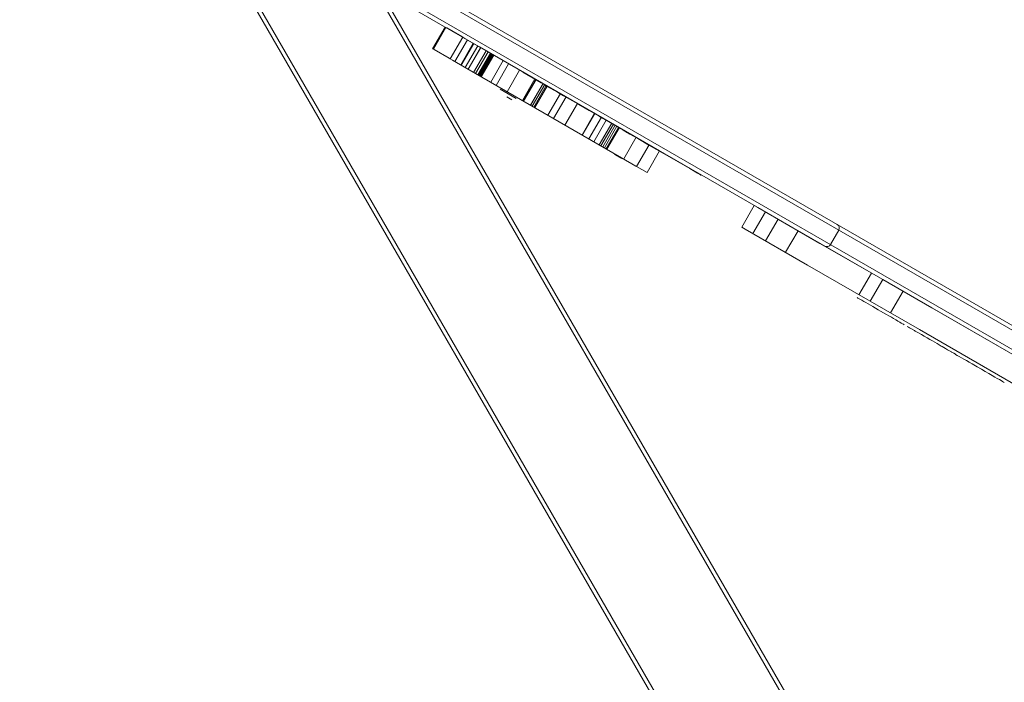
# Model space of a CAD drawing. Extents: x -366 to 462, y 0 to 563.
# Drawn here: x -22 to 7, y 248 to 268 of the extents above; entities that cross this region are included whole.
import ezdxf

# ---------------------------------------------------------------- set-up
doc = ezdxf.new("R2010")
doc.units = 0
doc.header["$MEASUREMENT"] = 0
doc.header["$PDMODE"] = 64
doc.styles.get("Standard").update_dxf_attribs({"font": 'Helvetica LT 57 Condensed_0.ttf'})
doc.dimstyles.new('FEET-METERS', dxfattribs={"dimtxt": 12, "dimasz": 7, "dimexe": 3, "dimexo": 3, "dimgap": 3, "dimtad": 0, "dimdec": 1, "dimzin": 3, "dimdsep": 46, "dimlunit": 4, "dimtxsty": 'Standard', "dimcen": 0.09, "dimadec": 0, "dimazin": 0, "dimtfac": 2, "dimtdec": 1, "dimtofl": 0, "dimtmove": 0, "dimatfit": 3, "dimfxl": 1, "dimfrac": 2, "dimtolj": 1, "dimtzin": 3, "dimarcsym": 0})

# ---------------------------------------------------------------- blocks, each defined once
blk = doc.blocks.new('*D101')
at = {"color": 0, "lineweight": -2, "transparency": 16777216}
for p, q in [((-293.909, 250.02), (-293.909, 547.623)), ((140.095, 285.01), (140.095, 547.623)), ((-286.909, 544.623), (-109.43, 544.623)), ((133.095, 544.623), (-7.413, 544.623))]:
    blk.add_line(p, q, dxfattribs=at)
at = {"color": 0, "lineweight": 0, "transparency": 16777216}
for points in [[(-286.909, 545.789), (-286.909, 543.456), (-293.909, 544.623)], [(133.095, 545.789), (133.095, 543.456), (140.095, 544.623)]]:
    blk.add_solid(points, dxfattribs=at)
at = {"layer": 'Defpoints', "color": 0, "lineweight": 0, "transparency": 16777216}
for p in [(-293.909, 544.623), (140.095, 282.01), (-293.909, 247.02)]:
    blk.add_point(p, dxfattribs=at)
at = {"color": 0, "lineweight": 0, "transparency": 16777216, "insert": (-58.422, 544.623), "char_height": 12, "attachment_point": 5}
blk.add_mtext('\\A1;36\'-2" [11.0M]', dxfattribs=at)
blk = doc.blocks.new('*D102')
at = {"color": 0, "lineweight": -2, "transparency": 16777216}
for p, q in [((30.294, 509.215), (-350.625, 509.215)), ((-347.625, 502.215), (-347.625, 276.415)), ((-347.625, 36.43), (-347.625, 174.246)), ((-156.175, 29.43), (-350.625, 29.43))]:
    blk.add_line(p, q, dxfattribs=at)
at = {"color": 0, "lineweight": 0, "transparency": 16777216}
for points in [[(-348.791, 502.215), (-346.458, 502.215), (-347.625, 509.215)], [(-348.791, 36.43), (-346.458, 36.43), (-347.625, 29.43)]]:
    blk.add_solid(points, dxfattribs=at)
at = {"layer": 'Defpoints', "color": 0, "lineweight": 0, "transparency": 16777216}
for p in [(33.294, 509.215), (-347.625, 29.43), (-153.175, 29.43)]:
    blk.add_point(p, dxfattribs=at)
at = {"color": 0, "lineweight": 0, "transparency": 16777216, "insert": (-347.625, 225.331), "char_height": 12, "attachment_point": 5, "rotation": 90}
blk.add_mtext('\\A1;40\'-0" [12.2M]', dxfattribs=at)
blk = doc.blocks.new('A$C067C07ED')
at = {"color": 0, "linetype": 'Continuous', "lineweight": 0}
for p, q in [((-3.022, -59.949), (-45.761, 14.078)), ((-2.918, -59.889), (-45.657, 14.138)), ((-5.845, -61.579), (-48.584, 12.448)), ((-5.949, -61.639), (-48.688, 12.388)), ((-23.498, -23.123), (9.411, -42.123)), ((-23.498, -23.123), (9.411, -42.123)), ((9.474, -42.015), (-23.435, -23.015)), ((-23.747, -23.555), (9.162, -42.555)), ((9.162, -42.555), (-23.747, -23.555)), ((9.099, -42.663), (-23.81, -23.663)), ((-21.868, -24.785), (-22.243, -25.435)), ((-21.843, -24.8), (-22.218, -25.45)), ((-21.868, -24.785), (-21.821, -24.813)), ((-21.821, -24.813), (-21.369, -25.074)), ((-21.338, -25.091), (-21.713, -25.741)), ((-21.2, -25.171), (-21.575, -25.821)), ((-21.026, -25.272), (-21.401, -25.921)), ((-21.387, -25.929), (-21.012, -25.28)), ((-21.338, -25.091), (-21.369, -25.074)), ((-21.338, -25.091), (-21.338, -25.092)), ((-21.338, -25.092), (-21.274, -25.129)), ((-21.274, -25.129), (-20.839, -25.38)), ((-20.888, -25.352), (-21.263, -26.001)), ((-22.243, -25.435), (-22.196, -25.462)), ((-22.196, -25.462), (-21.744, -25.723)), ((-21.179, -26.049), (-20.804, -25.4)), ((-20.798, -25.403), (-21.173, -26.053)), ((-21.013, -26.145), (-20.638, -25.496)), ((-20.58, -25.529), (-20.955, -26.179)), ((-20.883, -26.22), (-20.508, -25.571)), ((-20.854, -26.237), (-20.479, -25.588)), ((-20.85, -26.239), (-20.475, -25.59)), ((-20.839, -25.38), (-16.208, -28.054)), ((-20.461, -25.598), (-20.836, -26.248)), ((-20.828, -26.252), (-20.453, -25.603)), ((-20.421, -25.621), (-20.796, -26.271)), ((-20.413, -25.626), (-20.788, -26.275)), ((-21.713, -25.741), (-21.744, -25.723)), ((-21.713, -25.741), (-21.713, -25.741)), ((-21.649, -25.778), (-21.713, -25.741)), ((-21.214, -26.029), (-21.649, -25.778)), ((-20.127, -25.791), (-20.502, -26.44)), ((-19.965, -25.884), (-20.34, -26.534)), ((-16.583, -28.703), (-21.214, -26.029)), ((-19.637, -26.074), (-20.012, -26.723)), ((-19.539, -26.142), (-18.991, -26.458)), ((-19.176, -26.34), (-19.551, -26.989)), ((-19.151, -26.354), (-19.526, -27.004)), ((-19.141, -26.36), (-19.516, -27.009)), ((-18.933, -26.48), (-19.308, -27.129)), ((-18.93, -26.482), (-19.305, -27.131)), ((-18.883, -26.509), (-19.258, -27.158)), ((-18.838, -26.535), (-19.213, -27.184)), ((-18.922, -26.498), (-18.991, -26.458)), ((-18.922, -26.498), (-18.809, -26.563)), ((-20.223, -26.647), (-19.74, -26.927)), ((-18.807, -26.553), (-19.182, -27.202)), ((-18.809, -26.563), (-18.503, -26.74)), ((-18.414, -26.78), (-18.789, -27.429)), ((-18.475, -26.756), (-18.503, -26.74)), ((-18.475, -26.756), (-18.323, -26.844)), ((-20.023, -26.879), (-19.866, -26.969)), ((-18.244, -26.878), (-18.619, -27.528)), ((-18.323, -26.844), (-18.213, -26.907)), ((-17.904, -27.074), (-18.279, -27.724)), ((-18.213, -26.907), (-17.893, -27.092)), ((-17.864, -27.109), (-17.893, -27.092)), ((-17.864, -27.109), (-17.555, -27.287)), ((-17.391, -27.37), (-17.766, -28.02)), ((-17.387, -27.373), (-17.762, -28.023)), ((-17.555, -27.287), (-17.253, -27.462)), ((-17.187, -27.488), (-17.562, -28.138)), ((-17.041, -27.572), (-17.416, -28.222)), ((-17.18, -27.504), (-17.253, -27.462)), ((-16.878, -27.667), (-17.253, -28.316)), ((-16.828, -27.695), (-17.203, -28.345)), ((-17.18, -27.504), (-17.121, -27.538)), ((-17.121, -27.538), (-16.794, -27.727)), ((-16.773, -27.727), (-17.148, -28.377)), ((-16.72, -27.758), (-17.095, -28.407)), ((-16.664, -27.79), (-17.039, -28.44)), ((-16.646, -27.801), (-17.021, -28.45)), ((-16.794, -27.727), (-16.538, -27.875)), ((-16.538, -27.875), (-16.437, -27.933)), ((-16.437, -27.933), (-16.434, -27.934)), ((-16.434, -27.934), (-16.421, -27.942)), ((-16.421, -27.942), (-16.417, -27.945)), ((-16.417, -27.945), (-16.331, -27.994)), ((-16.331, -27.994), (-16.098, -28.128)), ((-16.143, -28.091), (-16.518, -28.74)), ((-16.208, -28.054), (-15.776, -28.303)), ((-15.758, -28.313), (-16.133, -28.963)), ((-16.098, -28.128), (-15.763, -28.322)), ((-15.776, -28.303), (-15.758, -28.313)), ((-15.758, -28.313), (-15.442, -28.496)), ((-15.758, -28.313), (-15.758, -28.313)), ((-16.797, -28.603), (-16.584, -28.725)), ((-15.442, -28.496), (-15.817, -29.145)), ((-15.763, -28.322), (-15.31, -28.583)), ((-15.31, -28.583), (-15.232, -28.629)), ((-16.151, -28.952), (-16.583, -28.703)), ((-15.232, -28.629), (-14.54, -29.028)), ((-16.133, -28.963), (-16.151, -28.952)), ((-16.133, -28.963), (-15.817, -29.145)), ((-16.133, -28.963), (-16.133, -28.963)), ((-14.54, -29.028), (-14.308, -29.162)), ((-14.308, -29.162), (-14.222, -29.211)), ((-14.222, -29.211), (-14.218, -29.214)), ((-14.218, -29.214), (-14.205, -29.222)), ((-14.205, -29.222), (-14.202, -29.223)), ((-12.608, -30.132), (-12.983, -30.781)), ((-12.274, -30.325), (-12.649, -30.974)), ((-12.501, -30.194), (-12.608, -30.132)), ((-10.639, -31.269), (-12.501, -30.194)), ((-11.893, -30.545), (-12.268, -31.194)), ((-12.983, -30.781), (-12.876, -30.843)), ((-12.876, -30.843), (-11.014, -31.918)), ((-11.297, -30.889), (-11.672, -31.538)), ((-10.074, -30.873), (-10.324, -31.305)), ((-8.758, -32.355), (-10.639, -31.269)), ((-11.014, -31.918), (-9.133, -33.004)), ((-9.099, -32.158), (-9.474, -32.807)), ((-8.758, -32.355), (-9.133, -33.004)), ((-8.758, -32.355), (-7.286, -33.205)), ((-8.15, -32.706), (-8.525, -33.355)), ((-9.501, -32.907), (-9.522, -32.895)), ((-9.44, -32.943), (-9.501, -32.907)), ((-9.386, -32.974), (-9.44, -32.943)), ((-9.327, -33.008), (-9.386, -32.974)), ((-9.265, -33.044), (-9.327, -33.008)), ((-7.661, -33.854), (-9.133, -33.004)), ((-9.199, -33.082), (-9.265, -33.044)), ((-9.129, -33.122), (-9.199, -33.082)), ((-9.054, -33.165), (-9.129, -33.122)), ((-8.977, -33.21), (-9.054, -33.165)), ((-8.895, -33.257), (-8.977, -33.21)), ((-8.821, -33.3), (-8.895, -33.257)), ((-8.733, -33.351), (-8.821, -33.3)), ((-7.286, -33.205), (-3.476, -35.404)), ((-8.65, -33.399), (-8.733, -33.351)), ((-8.572, -33.443), (-8.65, -33.399)), ((-8.5, -33.485), (-8.572, -33.443)), ((-8.432, -33.524), (-8.5, -33.485)), ((-8.371, -33.56), (-8.432, -33.524)), ((-8.314, -33.592), (-8.371, -33.56)), ((-8.308, -33.596), (-8.314, -33.592)), ((-8.251, -33.629), (-8.308, -33.596)), ((-8.204, -33.656), (-8.251, -33.629)), ((-8.168, -33.677), (-8.204, -33.656)), ((-8.141, -33.692), (-8.168, -33.677)), ((-8.124, -33.702), (-8.141, -33.692)), ((-8.118, -33.706), (-8.124, -33.702)), ((-8.009, -33.769), (-8.031, -33.756)), ((-7.983, -33.784), (-8.009, -33.769)), ((-7.956, -33.799), (-7.983, -33.784)), ((-7.896, -33.834), (-7.956, -33.799)), ((-7.809, -33.884), (-7.896, -33.834)), ((-7.786, -33.898), (-7.809, -33.884)), ((-7.691, -33.952), (-7.786, -33.898)), ((-3.851, -36.054), (-7.661, -33.854)), ((-7.599, -34.005), (-7.691, -33.952)), ((-7.513, -34.055), (-7.599, -34.005)), ((-7.43, -34.103), (-7.513, -34.055)), ((-7.349, -34.149), (-7.43, -34.103)), ((-7.273, -34.193), (-7.349, -34.149)), ((-7.201, -34.235), (-7.273, -34.193)), ((-7.133, -34.274), (-7.201, -34.235)), ((-7.068, -34.312), (-7.133, -34.274)), ((-7.006, -34.348), (-7.068, -34.312)), ((-6.977, -34.364), (-7.006, -34.348)), ((-6.88, -34.421), (-6.977, -34.364)), ((-6.815, -34.458), (-6.88, -34.421)), ((-6.781, -34.478), (-6.815, -34.458)), ((-6.776, -34.48), (-6.781, -34.478)), ((-6.758, -34.491), (-6.776, -34.48)), ((-6.702, -34.523), (-6.758, -34.491)), ((-6.695, -34.527), (-6.702, -34.523)), ((-6.671, -34.541), (-6.695, -34.527)), ((-6.634, -34.563), (-6.671, -34.541)), ((-6.582, -34.593), (-6.634, -34.563)), ((-6.578, -34.595), (-6.582, -34.593)), ((-6.526, -34.625), (-6.578, -34.595)), ((-6.467, -34.659), (-6.526, -34.625)), ((-6.402, -34.696), (-6.467, -34.659)), ((-6.331, -34.738), (-6.402, -34.696)), ((-6.253, -34.782), (-6.331, -34.738)), ((-6.169, -34.831), (-6.253, -34.782)), ((-6.08, -34.883), (-6.169, -34.831)), ((-5.983, -34.938), (-6.08, -34.883)), ((-5.932, -34.968), (-5.983, -34.938)), ((-5.804, -35.042), (-5.932, -34.968)), ((-5.687, -35.109), (-5.804, -35.042)), ((-5.58, -35.171), (-5.687, -35.109)), ((-5.485, -35.226), (-5.58, -35.171)), ((-5.401, -35.275), (-5.485, -35.226)), ((-5.326, -35.317), (-5.401, -35.275)), ((-5.263, -35.354), (-5.326, -35.317)), ((-5.21, -35.384), (-5.263, -35.354)), ((-5.169, -35.408), (-5.21, -35.384)), ((-5.137, -35.427), (-5.169, -35.408)), ((-5.117, -35.438), (-5.137, -35.427))]:
    blk.add_line(p, q, dxfattribs=at)
for centre, start, end in [((-10.183, -30.811), 330, 60), ((-10.432, -31.243), 240, 330)]:
    blk.add_arc(centre, 0.125, start, end, dxfattribs=at)
blk = doc.blocks.new('unit')
at = {"lineweight": 0}
blk.add_blockref('A$C067C07ED', (452.074, 653.846), dxfattribs=at)

msp = doc.modelspace()

# ---------------------------------------------------------------- block references
at = {"lineweight": 0}
msp.add_blockref('unit', (-439.719, -361.197), dxfattribs=at)

# ---------------------------------------------------------------- dimensions: what is measured, and where the dimension line sits
dim = msp.add_linear_dim(base=(-293.909, 544.623), p1=(140.095, 282.01), p2=(-293.909, 247.02), dimstyle='FEET-METERS', dxfattribs=at)
dim.commit()
dim.dimension.update_dxf_attribs({"geometry": '*D101', "text_midpoint": (-58.422, 544.623), "dimtype": 160})
dim = msp.add_linear_dim(base=(-347.625, 29.43), p1=(33.294, 509.215), p2=(-153.175, 29.43), angle=90, dimstyle='FEET-METERS', dxfattribs=at)
dim.commit()
dim.dimension.update_dxf_attribs({"geometry": '*D102', "text_midpoint": (-347.625, 225.331), "dimtype": 160})

doc.saveas('drawing.dxf')
